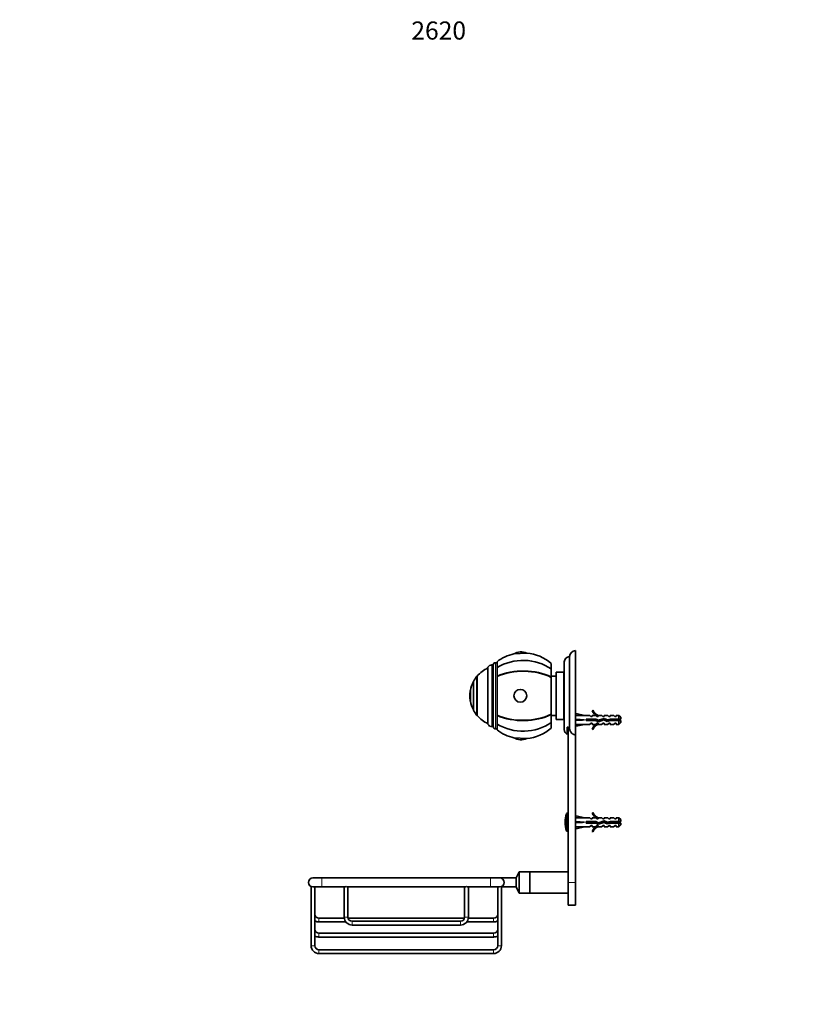
# Model space of a CAD drawing. Units: millimetres. Extents: x 0 to 1167, y 0 to 1297.
# Drawn here: x 0 to 523, y 643 to 1297 of the extents above; entities that cross this region are included whole.
import ezdxf
from ezdxf import colors
from ezdxf.entities.mleader import LeaderData, LeaderLine
from ezdxf.math import Vec2, Vec3

# ---------------------------------------------------------------- set-up
doc = ezdxf.new("R2010")
doc.units = ezdxf.units.MM
doc.layers.add('DV2_Défaut', color=7, linetype='Continuous')
doc.layers.add('Défaut', color=7, linetype='Continuous')

# ---------------------------------------------------------------- blocks, each defined once
blk = doc.blocks.new('_DOT')
at = {"color": 0}
blk.add_line((0, 0), (-1, 0), dxfattribs=at)
at = {"color": 0, "const_width": 0.333}
blk.add_lwpolyline([(-0.1665, 0, 1), (0.1665, 0, 1)], format="xyb", close=True, dxfattribs=at)
blk = doc.blocks.new('SE1')
at = {"layer": 'DV2_Défaut', "color": 7, "linetype": 'Continuous', "lineweight": 35}
for p, q in [((369.36, 821.52), (369.36, 877.44)), ((317.16, 866.21), (317.16, 870.1)), ((328.42, 875.3), (336.88, 875.84)), ((361.86, 824.94), (361.86, 869.94)), ((365.36, 826.28), (365.36, 873.44)), ((311.16, 828.54), (311.16, 866.35)), ((314.66, 867.94), (313.81, 867.94)), ((314.66, 826.94), (314.66, 867.94)), ((317.16, 869.44), (316.16, 869.44)), ((317.16, 866.21), (317.16, 860.58)), ((353.16, 868.94), (353.16, 865.27)), ((353.16, 865.27), (353.16, 859.93)), ((301.48, 837.94), (301.48, 856.94)), ((301.52, 837.94), (301.52, 856.94)), ((303.83, 834.44), (303.83, 860.44)), ((303.88, 860.44), (303.83, 860.44)), ((303.88, 834.44), (303.88, 860.44)), ((317.16, 860.58), (317.16, 860.44)), ((317.16, 860.58), (317.16, 860.37)), ((317.16, 860.44), (317.16, 834.45)), ((356.56, 860.44), (353.16, 860.44)), ((353.16, 859.93), (353.16, 859.78)), ((353.16, 859.7), (353.16, 859.93)), ((353.16, 859.78), (353.16, 835.11)), ((356.56, 831.69), (356.56, 863.19)), ((361.56, 863.19), (356.56, 863.19)), ((361.56, 831.69), (361.56, 863.19)), ((361.86, 860.94), (361.56, 860.94)), ((361.56, 860.93), (361.86, 860.93)), ((361.86, 860.87), (361.56, 860.87)), ((361.56, 860.84), (361.86, 860.84)), ((361.86, 860.74), (361.56, 860.74)), ((361.56, 860.68), (361.86, 860.68)), ((361.86, 860.52), (361.56, 860.52)), ((361.56, 860.45), (361.86, 860.45)), ((361.86, 860.23), (361.56, 860.23)), ((361.56, 860.14), (361.86, 860.14)), ((361.86, 859.88), (361.56, 859.88)), ((361.56, 859.76), (361.86, 859.76)), ((361.86, 859.45), (361.56, 859.45)), ((361.56, 859.31), (361.86, 859.31)), ((361.86, 858.95), (361.56, 858.95)), ((361.56, 858.8), (361.86, 858.8)), ((361.86, 858.39), (361.56, 858.39)), ((361.56, 858.22), (361.86, 858.22)), ((361.86, 857.77), (361.56, 857.77)), ((361.56, 857.58), (361.86, 857.58)), ((361.86, 857.09), (361.56, 857.09)), ((361.56, 856.89), (361.86, 856.89)), ((299.42, 843.94), (299.42, 850.94)), ((299.46, 850.94), (299.42, 850.94)), ((299.46, 843.94), (299.46, 850.94)), ((361.86, 856.36), (361.56, 856.36)), ((361.56, 856.14), (361.86, 856.14)), ((361.86, 855.58), (361.56, 855.58)), ((361.56, 855.34), (361.86, 855.34)), ((361.86, 854.75), (361.56, 854.75)), ((361.56, 854.5), (361.86, 854.5)), ((361.86, 853.88), (361.56, 853.88)), ((361.56, 853.62), (361.86, 853.62)), ((361.56, 853.03), (361.86, 853.03)), ((361.86, 852.98), (361.56, 852.98)), ((361.56, 852.71), (361.86, 852.71)), ((361.56, 852.15), (361.86, 852.15)), ((361.86, 852.04), (361.56, 852.04)), ((361.56, 851.77), (361.86, 851.77)), ((361.56, 851.24), (361.86, 851.24)), ((361.86, 851.08), (361.56, 851.08)), ((361.56, 850.8), (361.86, 850.8)), ((361.56, 850.31), (361.86, 850.31)), ((299.42, 843.94), (299.46, 843.94)), ((361.86, 850.1), (361.56, 850.1)), ((361.56, 849.81), (361.86, 849.81)), ((361.56, 849.36), (361.86, 849.36)), ((361.86, 849.1), (361.56, 849.1)), ((361.56, 848.81), (361.86, 848.81)), ((361.56, 848.41), (361.86, 848.41)), ((361.86, 848.09), (361.56, 848.09)), ((361.56, 847.8), (361.86, 847.8)), ((361.56, 847.44), (361.86, 847.44)), ((361.86, 847.08), (361.56, 847.08)), ((361.56, 846.79), (361.86, 846.79)), ((361.56, 846.48), (361.86, 846.48)), ((361.86, 846.08), (361.56, 846.08)), ((361.56, 845.79), (361.86, 845.79)), ((361.56, 845.53), (361.86, 845.53)), ((361.86, 845.08), (361.56, 845.08)), ((361.56, 844.79), (361.86, 844.79)), ((361.56, 844.58), (361.86, 844.58)), ((361.86, 844.09), (361.56, 844.09)), ((361.56, 843.81), (361.86, 843.81)), ((361.56, 843.65), (361.86, 843.65)), ((361.86, 843.12), (361.56, 843.12)), ((361.56, 842.85), (361.86, 842.85)), ((361.56, 842.74), (361.86, 842.74)), ((361.86, 842.18), (361.56, 842.18)), ((361.56, 841.91), (361.86, 841.91)), ((361.56, 841.86), (361.86, 841.86)), ((361.86, 841.26), (361.56, 841.26)), ((361.56, 841.01), (361.86, 841.01)), ((361.86, 840.39), (361.56, 840.39)), ((361.56, 840.14), (361.86, 840.14)), ((361.86, 839.54), (361.56, 839.54)), ((361.56, 839.31), (361.86, 839.31)), ((361.86, 838.75), (361.56, 838.75)), ((361.56, 838.53), (361.86, 838.53)), ((361.86, 838), (361.56, 838)), ((361.56, 837.8), (361.86, 837.8)), ((361.86, 837.31), (361.56, 837.31)), ((380.9, 837.87), (380.3, 837.52)), ((303.83, 834.44), (303.88, 834.44)), ((317.16, 834.31), (317.16, 834.52)), ((317.16, 834.45), (317.16, 834.31)), ((317.16, 834.31), (317.16, 828.68)), ((353.16, 835.19), (353.16, 834.96)), ((353.16, 835.11), (353.16, 834.96)), ((353.16, 834.96), (353.16, 829.62)), ((353.16, 834.44), (356.56, 834.44)), ((356.56, 831.69), (361.56, 831.69)), ((361.56, 837.12), (361.86, 837.12)), ((361.86, 836.67), (361.56, 836.67)), ((361.56, 836.5), (361.86, 836.5)), ((361.86, 836.09), (361.56, 836.09)), ((361.56, 835.94), (361.86, 835.94)), ((361.86, 835.58), (361.56, 835.58)), ((361.56, 835.44), (361.86, 835.44)), ((361.86, 835.13), (361.56, 835.13)), ((361.56, 835.01), (361.86, 835.01)), ((361.86, 834.75), (361.56, 834.75)), ((361.56, 834.65), (361.86, 834.65)), ((361.86, 834.44), (361.56, 834.44)), ((361.56, 834.37), (361.86, 834.37)), ((361.86, 834.21), (361.56, 834.21)), ((361.56, 834.15), (361.86, 834.15)), ((361.86, 834.05), (361.56, 834.05)), ((361.56, 834.01), (361.86, 834.01)), ((361.86, 833.96), (361.56, 833.96)), ((361.56, 833.95), (361.86, 833.95)), ((369.43, 834.44), (369.36, 834.44)), ((369.43, 834.42), (369.72, 835.73)), ((369.43, 831.8), (369.72, 831.44)), ((369.43, 831.09), (369.72, 831.44)), ((369.72, 835.73), (375.34, 834.44)), ((369.72, 831.44), (375.34, 831.44)), ((378.77, 834.44), (375.34, 834.44)), ((376.35, 831.94), (376.35, 830.94)), ((382.8, 831.94), (376.35, 831.94)), ((376.35, 830.94), (382.59, 830.94)), ((379.5, 833.69), (378.77, 834.44)), ((379.5, 833.69), (380.36, 833.69)), ((380.36, 833.69), (380.36, 834.44)), ((382.77, 834.44), (380.36, 834.44)), ((382.59, 830.94), (384.58, 830.06)), ((383.5, 833.69), (382.77, 834.44)), ((384.62, 831.14), (382.8, 831.94)), ((383.5, 833.69), (384.36, 833.69)), ((384.58, 834.35), (384.36, 834.44)), ((386.79, 834.44), (384.36, 834.44)), ((384.36, 834.35), (384.36, 833.69)), ((384.58, 834.35), (384.36, 834.35)), ((384.58, 830.06), (388.21, 831.37)), ((388.25, 832.44), (384.62, 831.14)), ((387.36, 833.69), (386.79, 834.44)), ((387.36, 833.69), (388.36, 833.69)), ((388.21, 831.37), (390.42, 830.38)), ((390.5, 831.44), (388.25, 832.44)), ((388.36, 833.69), (388.36, 834.44)), ((390.79, 834.44), (388.36, 834.44)), ((390.42, 830.38), (392.39, 830.94)), ((392.25, 831.94), (390.5, 831.44)), ((391.36, 833.69), (390.79, 834.44)), ((391.36, 833.69), (392.36, 833.69)), ((398.16, 831.94), (392.25, 831.94)), ((392.36, 833.69), (392.36, 834.44)), ((394.79, 834.44), (392.36, 834.44)), ((392.39, 830.94), (398.16, 830.94)), ((395.36, 833.69), (394.79, 834.44)), ((395.36, 833.69), (396.36, 833.69)), ((396.36, 833.69), (396.36, 834.44)), ((398.16, 834.44), (396.36, 834.44)), ((398.16, 834.44), (398.16, 831.94)), ((399.36, 833.24), (398.16, 834.44)), ((399.36, 831.94), (398.16, 831.94)), ((398.16, 830.94), (398.16, 828.44)), ((398.16, 830.94), (399.36, 830.94)), ((399.36, 831.94), (399.36, 833.24)), ((399.36, 830.94), (399.36, 829.64)), ((313.81, 826.94), (314.66, 826.94)), ((316.16, 825.44), (317.16, 825.44)), ((317.16, 828.68), (317.16, 824.79)), ((353.16, 829.62), (353.16, 825.94)), ((363.86, 826.69), (363.86, 821.78)), ((364.36, 723.44), (364.36, 826.51)), ((369.36, 828.44), (369.43, 828.44)), ((369.43, 828.47), (369.72, 827.16)), ((369.72, 827.16), (375.34, 828.44)), ((375.34, 828.44), (378.77, 828.44)), ((379.5, 829.19), (378.77, 828.44)), ((380.36, 829.19), (379.5, 829.19)), ((380.3, 825.37), (380.9, 825.02)), ((380.36, 829.19), (380.36, 828.44)), ((380.36, 828.44), (382.77, 828.44)), ((383.5, 829.19), (382.77, 828.44)), ((384.36, 829.19), (383.5, 829.19)), ((384.36, 829.19), (384.36, 828.54)), ((384.36, 828.54), (384.58, 828.54)), ((384.36, 828.44), (384.58, 828.54)), ((384.36, 828.44), (386.79, 828.44)), ((387.36, 829.19), (386.79, 828.44)), ((388.36, 829.19), (387.36, 829.19)), ((388.36, 829.19), (388.36, 828.44)), ((388.36, 828.44), (390.79, 828.44)), ((391.36, 829.19), (390.79, 828.44)), ((392.36, 829.19), (391.36, 829.19)), ((392.36, 829.19), (392.36, 828.44)), ((392.36, 828.44), (394.79, 828.44)), ((395.36, 829.19), (394.79, 828.44)), ((396.36, 829.19), (395.36, 829.19)), ((396.36, 829.19), (396.36, 828.44)), ((396.36, 828.44), (398.16, 828.44)), ((398.16, 828.44), (399.36, 829.64)), ((336.88, 819.05), (328.42, 819.59)), ((369.36, 723.44), (369.36, 821.52)), ((364.36, 769.44), (363.72, 769.44)), ((369.43, 766.44), (369.36, 766.44)), ((369.43, 766.42), (369.72, 767.73)), ((369.72, 767.73), (375.34, 766.44)), ((378.77, 766.44), (375.34, 766.44)), ((379.5, 765.69), (378.77, 766.44)), ((379.5, 765.69), (380.36, 765.69)), ((380.9, 769.87), (380.3, 769.52)), ((380.36, 765.69), (380.36, 766.44)), ((382.77, 766.44), (380.36, 766.44)), ((383.5, 765.69), (382.77, 766.44)), ((383.5, 765.69), (384.36, 765.69)), ((384.58, 766.35), (384.36, 766.44)), ((386.79, 766.44), (384.36, 766.44)), ((384.36, 766.35), (384.36, 765.69)), ((384.58, 766.35), (384.36, 766.35)), ((387.36, 765.69), (386.79, 766.44)), ((387.36, 765.69), (388.36, 765.69)), ((388.36, 765.69), (388.36, 766.44)), ((390.79, 766.44), (388.36, 766.44)), ((391.36, 765.69), (390.79, 766.44)), ((391.36, 765.69), (392.36, 765.69)), ((392.36, 765.69), (392.36, 766.44)), ((394.79, 766.44), (392.36, 766.44)), ((395.36, 765.69), (394.79, 766.44)), ((395.36, 765.69), (396.36, 765.69)), ((396.36, 765.69), (396.36, 766.44)), ((398.16, 766.44), (396.36, 766.44)), ((398.16, 763.94), (398.16, 766.44)), ((399.36, 765.24), (398.16, 766.44)), ((399.36, 763.94), (399.36, 765.24)), ((369.36, 760.44), (369.43, 760.44)), ((369.43, 763.8), (369.72, 763.44)), ((369.43, 763.09), (369.72, 763.44)), ((369.43, 760.47), (369.72, 759.16)), ((369.72, 763.44), (375.34, 763.44)), ((369.72, 759.16), (375.34, 760.44)), ((375.34, 760.44), (378.77, 760.44)), ((376.35, 763.94), (376.35, 762.94)), ((382.8, 763.94), (376.35, 763.94)), ((376.35, 762.94), (382.59, 762.94)), ((379.5, 761.19), (378.77, 760.44)), ((380.36, 761.19), (379.5, 761.19)), ((380.36, 761.19), (380.36, 760.44)), ((380.36, 760.44), (382.77, 760.44)), ((382.59, 762.94), (384.58, 762.06)), ((383.5, 761.19), (382.77, 760.44)), ((384.62, 763.14), (382.8, 763.94)), ((384.36, 761.19), (383.5, 761.19)), ((384.36, 761.19), (384.36, 760.54)), ((384.36, 760.54), (384.58, 760.54)), ((384.36, 760.44), (384.58, 760.54)), ((384.36, 760.44), (386.79, 760.44)), ((384.58, 762.06), (388.21, 763.37)), ((388.25, 764.44), (384.62, 763.14)), ((387.36, 761.19), (386.79, 760.44)), ((388.36, 761.19), (387.36, 761.19)), ((388.21, 763.37), (390.42, 762.38)), ((390.5, 763.44), (388.25, 764.44)), ((388.36, 761.19), (388.36, 760.44)), ((388.36, 760.44), (390.79, 760.44)), ((390.42, 762.38), (392.39, 762.94)), ((392.25, 763.94), (390.5, 763.44)), ((391.36, 761.19), (390.79, 760.44)), ((392.36, 761.19), (391.36, 761.19)), ((398.16, 763.94), (392.25, 763.94)), ((392.36, 761.19), (392.36, 760.44)), ((392.36, 760.44), (394.79, 760.44)), ((392.39, 762.94), (398.16, 762.94)), ((395.36, 761.19), (394.79, 760.44)), ((396.36, 761.19), (395.36, 761.19)), ((396.36, 761.19), (396.36, 760.44)), ((396.36, 760.44), (398.16, 760.44)), ((399.36, 763.94), (398.16, 763.94)), ((398.16, 760.44), (398.16, 762.94)), ((398.16, 762.94), (399.36, 762.94)), ((398.16, 760.44), (399.36, 761.64)), ((399.36, 762.94), (399.36, 761.64)), ((363.72, 757.44), (364.36, 757.44)), ((380.3, 757.37), (380.9, 757.02)), ((200.86, 726.44), (194.86, 726.44)), ((312.86, 726.44), (200.86, 726.44)), ((318.86, 726.44), (312.86, 726.44)), ((329.86, 726.44), (318.86, 726.44)), ((331.86, 730.44), (329.86, 726.44)), ((329.86, 726.44), (329.86, 720.44)), ((331.86, 730.44), (331.86, 716.44)), ((338.86, 730.44), (331.86, 730.44)), ((338.86, 716.44), (338.86, 730.44)), ((364.36, 730.44), (338.86, 730.44)), ((338.86, 730.44), (338.86, 716.44)), ((193.61, 720.72), (193.61, 681.44)), ((194.86, 720.44), (200.86, 720.44)), ((196.11, 681.44), (196.11, 720.44)), ((200.86, 720.44), (215.61, 720.44)), ((215.61, 720.44), (215.61, 700.44)), ((218.11, 720.44), (295.61, 720.44)), ((218.11, 700.44), (218.11, 720.44)), ((295.61, 720.44), (295.61, 700.44)), ((298.11, 720.44), (312.86, 720.44)), ((298.11, 700.44), (298.11, 720.44)), ((312.86, 720.44), (318.86, 720.44)), ((317.61, 720.44), (317.61, 681.44)), ((320.11, 681.44), (320.11, 720.72)), ((320.11, 720.44), (329.86, 720.44)), ((329.86, 720.44), (331.86, 716.44)), ((364.36, 723.44), (364.36, 708.44)), ((369.36, 723.44), (369.36, 708.44)), ((331.86, 716.44), (338.86, 716.44)), ((338.86, 716.44), (364.36, 716.44)), ((364.36, 708.44), (369.36, 708.44)), ((215.66, 699.69), (198.86, 699.69)), ((198.86, 697.19), (216.73, 697.19)), ((295.5, 699.69), (218.21, 699.69)), ((292.86, 697.69), (220.86, 697.69)), ((220.86, 695.19), (292.86, 695.19)), ((296.98, 697.19), (314.86, 697.19)), ((314.86, 699.69), (298.05, 699.69)), ((314.86, 689.69), (198.86, 689.69)), ((198.86, 687.19), (314.86, 687.19)), ((314.86, 678.69), (198.86, 678.69)), ((198.86, 676.19), (314.86, 676.19))]:
    blk.add_line(p, q, dxfattribs=at)
at = {"layer": 'DV2_Défaut', "color": 7, "linetype": 'Continuous', "lineweight": 18}
for p, q in [((313.81, 826.94), (313.81, 867.94)), ((316.16, 825.44), (316.16, 869.44)), ((395.86, 831.94), (395.86, 830.94)), ((363.24, 757.79), (363.24, 769.1)), ((363.72, 757.44), (363.72, 769.44)), ((391.57, 762.71), (391.57, 763.75)), ((200.86, 720.44), (200.86, 726.44)), ((312.86, 726.44), (312.86, 720.44)), ((369.36, 723.44), (364.36, 723.44)), ((215.61, 700.44), (218.11, 700.44)), ((298.11, 700.44), (295.61, 700.44)), ((198.86, 697.19), (198.86, 699.69)), ((220.86, 695.19), (220.86, 697.69)), ((292.86, 695.19), (292.86, 697.69)), ((314.86, 697.19), (314.86, 699.69)), ((198.86, 687.19), (198.86, 689.69)), ((314.86, 687.19), (314.86, 689.69)), ((196.11, 681.44), (193.61, 681.44)), ((317.61, 681.44), (320.11, 681.44)), ((198.86, 678.69), (198.86, 676.19)), ((314.86, 678.69), (314.86, 676.19))]:
    blk.add_line(p, q, dxfattribs=at)
at = {"layer": 'DV2_Défaut', "color": 7, "linetype": 'Continuous', "lineweight": 35}
for centre, radius, start, end in [((333.16, 867.62), 9.03, 65.6642, 122.12218), ((369.36, 873.44), 4, 90, 180), ((334.45, 847.44), 28.5, 102.21575, 127.3532), ((334.45, 847.44), 28.5, 48.97175, 85.11238), ((365.36, 869.94), 3.5, 90, 180), ((319.42, 847.44), 20.26, 114.06119, 140.08539), ((313.81, 864.94), 3, 90, 152.04711), ((316.16, 867.94), 1.5, 90, 180), ((319.42, 847.44), 20.26, 152.30886, 170.05221), ((319.42, 847.44), 20.3, 140.17879, 152.09673), ((319.42, 847.44), 20.3, 170.07181, 180), ((319.42, 847.44), 20.3, 180, 189.92819), ((319.42, 847.44), 20.26, 189.94779, 207.69114), ((319.42, 847.44), 20.3, 207.90327, 219.82121), ((386.93, 840.49), 7.27, 204.15474, 249.28766), ((386.93, 840.49), 6.57, 203.54092, 246.9737), ((319.42, 847.44), 20.26, 219.91461, 245.93881), ((395.86, 829.75), 3.45, 29.48713, 40.5693), ((395.86, 833.14), 3.45, 319.74101, 330.51287), ((313.81, 829.94), 3, 207.95289, 270), ((316.16, 826.94), 1.5, 180, 270), ((334.45, 847.44), 28.5, 232.6468, 257.78425), ((334.45, 847.44), 28.5, 274.88762, 311.02825), ((365.36, 824.94), 3.5, 180, 244.62307), ((386.93, 822.4), 7.27, 110.71234, 155.84526), ((386.93, 822.4), 6.57, 113.0263, 156.45908), ((333.16, 827.27), 9.03, 237.87782, 294.3358), ((380.86, 763.44), 18.5, 162.20841, 197.79159), ((363.72, 768.94), 0.5, 90, 162.20841), ((386.93, 772.49), 7.27, 204.15474, 249.28766), ((386.93, 772.49), 6.57, 203.54092, 246.9737), ((386.93, 754.4), 7.27, 110.71234, 155.84526), ((386.93, 754.4), 6.57, 113.0263, 156.45908), ((391.57, 745.32), 19.73, 66.76426, 70.77564), ((391.57, 781.57), 19.73, 289.22436, 293.23574), ((363.72, 757.94), 0.5, 197.79159, 270), ((194.86, 723.44), 3, 90, 270), ((318.86, 723.44), 3, 0, 90), ((216.86, 717.71), 3, 65.39708, 114.60292), ((296.86, 717.73), 2.99, 65.30953, 114.69047), ((318.86, 723.44), 3, 270, 0), ((198.86, 702.44), 2.75, 180, 270), ((220.86, 700.44), 5.25, 180, 270), ((220.86, 700.44), 2.75, 180, 270), ((292.86, 700.44), 2.75, 270, 0), ((292.86, 700.44), 5.25, 270, 0), ((314.86, 702.44), 2.75, 270, 0), ((198.86, 702.44), 5.25, 238.41186, 270), ((314.86, 702.44), 5.25, 270, 301.58814), ((198.86, 692.44), 2.75, 180, 270), ((198.86, 692.44), 5.25, 238.41186, 270), ((314.86, 692.44), 2.75, 270, 0), ((314.86, 692.44), 5.25, 270, 301.58814), ((198.86, 681.44), 5.25, 180, 270), ((198.86, 681.44), 2.75, 180, 270), ((314.86, 681.44), 2.75, 270, 0), ((314.86, 681.44), 5.25, 270, 0)]:
    blk.add_arc(centre, radius, start, end, dxfattribs=at)
for centre, major_axis, ratio, start_param, end_param in [((334.45, 847.44), (28.7, 0), 0.819152, 0.860766, 2.217424), ((334.45, 847.44), (28.7, 0), 0.573576, 0.860766, 2.217424), ((334.45, 847.44), (-28.5, 0), 0.573576, 3.996311, 5.364325), ((334.45, 847.44), (-28.4, 0), 0.573576, 3.993243, 5.367016), ((334.45, 847.44), (-28.4, 0), 0.573576, 0.91617, 2.289942), ((334.45, 847.44), (-28.5, 0), 0.573576, 0.91886, 2.286874), ((334.45, 847.44), (28.7, 0), 0.573576, 4.065761, 5.422419), ((388.47, 831.44), (-51.94, 0.76), 0.055876, -1.314474, -1.194522), ((388.47, 831.44), (-51.94, 2.9), 0.014553, 1.196154, 1.316105), ((368.74, 831.44), (0, -3), 0.228555, 1.450845, 1.690748), ((388.47, 831.44), (-51.94, -2.9), 0.014553, -1.316105, -1.196154), ((334.45, 847.44), (28.7, 0), 0.819152, 4.065761, 5.422419), ((388.47, 831.44), (-51.94, -0.76), 0.055876, 1.194522, 1.314474), ((388.47, 763.44), (-51.94, 0.76), 0.055876, -1.314474, -1.194522), ((388.47, 763.44), (-51.94, 2.9), 0.014553, 1.196154, 1.316105), ((368.74, 763.44), (0, -3), 0.228555, 1.450845, 1.690748), ((388.47, 763.44), (-51.94, -2.9), 0.014553, -1.316105, -1.196154), ((388.47, 763.44), (-51.94, -0.76), 0.055876, 1.194522, 1.314474)]:
    blk.add_ellipse(centre, major_axis=major_axis, ratio=ratio, start_param=start_param, end_param=end_param, dxfattribs=at)
blk.add_ellipse((332.65, 847.44), major_axis=(0, -4.24), ratio=0.997956, dxfattribs=at)
for points, knots in [([(376.67, 830.94), (376.64, 831.11), (376.61, 831.3), (376.56, 831.64), (376.53, 831.8), (376.51, 831.95)], [0, 0, 0, 0, 0.546804, 0.546804, 1, 1, 1, 1]), ([(376.91, 830.94), (376.88, 831.09), (376.85, 831.24), (376.79, 831.58), (376.76, 831.77), (376.73, 831.95)], [0, 0, 0, 0, 0.448959, 0.448959, 1, 1, 1, 1]), ([(377.66, 831.95), (377.69, 831.82), (377.72, 831.69), (377.8, 831.35), (377.84, 831.14), (377.89, 830.94)], [0, 0, 0, 0, 0.388247, 0.388247, 1, 1, 1, 1]), ([(379.41, 830.94), (379.4, 830.99), (379.39, 831.03), (379.33, 831.37), (379.28, 831.66), (379.23, 831.95)], [0, 0, 0, 0, 0.138939, 0.138939, 1, 1, 1, 1]), ([(381.62, 830.94), (381.57, 831.18), (381.51, 831.42), (381.44, 831.76), (381.41, 831.86), (381.39, 831.95)], [0, 0, 0, 0, 0.713263, 0.713263, 1, 1, 1, 1]), ([(382.66, 831.95), (382.7, 831.75), (382.75, 831.55), (382.84, 831.16), (382.88, 830.97), (382.93, 830.79)], [0, 0, 0, 0, 0.511865, 0.511865, 1, 1, 1, 1]), ([(384.34, 830.15), (384.34, 830.15), (384.33, 830.16), (384.24, 830.46), (384.14, 830.86), (384.04, 831.32), (384.03, 831.36), (384.02, 831.4)], [0, 0, 0, 0, 0.021762, 0.021762, 0.913633, 0.913633, 1, 1, 1, 1]), ([(384.58, 830.05), (384.55, 830.18), (384.52, 830.33), (384.45, 830.72), (384.4, 830.98), (384.35, 831.25)], [0, 0, 0, 0, 0.390812, 0.390812, 1, 1, 1, 1]), ([(385.29, 831.38), (385.35, 831.12), (385.41, 830.86), (385.49, 830.55), (385.51, 830.47), (385.53, 830.4)], [0, 0, 0, 0, 0.744691, 0.744691, 1, 1, 1, 1]), ([(386.66, 830.8), (386.65, 830.83), (386.64, 830.87), (386.57, 831.19), (386.5, 831.5), (386.43, 831.79)], [0, 0, 0, 0, 0.110227, 0.110227, 1, 1, 1, 1]), ([(386.91, 830.89), (386.86, 831.17), (386.81, 831.46), (386.75, 831.8), (386.74, 831.85), (386.73, 831.9)], [0, 0, 0, 0, 0.835996, 0.835996, 1, 1, 1, 1]), ([(389.12, 830.96), (389.06, 831.22), (388.99, 831.5), (388.9, 831.92), (388.86, 832.06), (388.83, 832.19)], [0, 0, 0, 0, 0.64919, 0.64919, 1, 1, 1, 1]), ([(389.43, 830.82), (389.39, 831.01), (389.36, 831.22), (389.28, 831.63), (389.25, 831.83), (389.21, 832.03)], [0, 0, 0, 0, 0.503648, 0.503648, 1, 1, 1, 1]), ([(390.25, 831.56), (390.34, 831.17), (390.42, 830.77), (390.52, 830.43), (390.52, 830.42), (390.53, 830.4)], [0, 0, 0, 0, 0.949498, 0.949498, 1, 1, 1, 1]), ([(391.67, 830.74), (391.62, 830.94), (391.57, 831.17), (391.49, 831.5), (391.47, 831.61), (391.44, 831.72)], [0, 0, 0, 0, 0.6710166, 0.6710166, 1, 1, 1, 1]), ([(391.93, 830.8), (391.91, 830.9), (391.89, 831.01), (391.83, 831.34), (391.79, 831.58), (391.75, 831.81)], [0, 0, 0, 0, 0.313931, 0.313931, 1, 1, 1, 1]), ([(392.66, 831.95), (392.73, 831.62), (392.81, 831.27), (392.89, 830.94), (392.89, 830.94), (392.89, 830.94)], [0, 0, 0, 0, 0.9927244, 0.9927244, 1, 1, 1, 1]), ([(394.12, 830.94), (394.12, 830.96), (394.11, 830.99), (394.04, 831.31), (393.96, 831.64), (393.89, 831.95)], [0, 0, 0, 0, 0.072002, 0.072002, 1, 1, 1, 1]), ([(395.16, 831.94), (395.19, 831.8), (395.23, 831.64), (395.31, 831.3), (395.35, 831.12), (395.39, 830.94)], [0, 0, 0, 0, 0.454855, 0.454855, 1, 1, 1, 1]), ([(363.86, 826.69), (364.08, 826.56), (364.33, 826.46), (364.83, 826.32), (365.09, 826.28), (365.36, 826.28)], [0, 0, 0, 0, 0.5, 0.5, 1, 1, 1, 1]), ([(365.36, 826.28), (365.36, 825.99), (365.38, 825.71), (365.46, 825.14), (365.52, 824.86), (365.7, 824.31), (365.8, 824.04), (366.06, 823.53), (366.22, 823.28), (366.57, 822.82), (366.77, 822.61), (367.09, 822.33), (367.21, 822.25), (367.44, 822.08), (367.57, 822.01), (367.95, 821.8), (368.22, 821.7), (368.64, 821.59), (368.78, 821.57), (369.07, 821.53), (369.21, 821.52), (369.36, 821.52)], [0, 0, 0, 0, 0.125, 0.125, 0.25, 0.25, 0.375, 0.375, 0.5, 0.5, 0.625, 0.625, 0.6875, 0.6875, 0.75, 0.75, 0.875, 0.875, 0.9375, 0.9375, 1, 1, 1, 1]), ([(392.46, 763.9), (392.47, 763.86), (392.48, 763.81), (392.53, 763.49), (392.57, 763.2), (392.61, 762.94)], [0, 0, 0, 0, 0.146641, 0.146641, 1, 1, 1, 1]), ([(392.97, 762.94), (392.96, 762.99), (392.95, 763.04), (392.95, 763.09), (392.92, 763.26), (392.89, 763.44), (392.87, 763.61), (392.85, 763.73), (392.83, 763.84), (392.81, 763.95)], [0, 0, 0, 0, 0.149804, 0.149804, 0.149804, 0.662001, 0.662001, 0.662001, 1, 1, 1, 1]), ([(393.9, 763.95), (393.92, 763.82), (393.94, 763.69), (393.99, 763.35), (394.03, 763.14), (394.06, 762.94)], [0, 0, 0, 0, 0.3814861, 0.3814861, 1, 1, 1, 1]), ([(394.55, 762.94), (394.53, 763.08), (394.5, 763.23), (394.47, 763.37), (394.45, 763.53), (394.42, 763.69), (394.39, 763.84), (394.38, 763.88), (394.38, 763.91), (394.37, 763.95)], [0, 0, 0, 0, 0.433242, 0.433242, 0.433242, 0.885973, 0.885973, 0.885973, 1, 1, 1, 1])]:
    blk.add_open_spline(points, degree=3, knots=knots, dxfattribs=at)
for points in [[(379.12, 830.94), (379.05, 831.27), (378.97, 831.62), (378.89, 831.95)], [(380.16, 831.94), (380.23, 831.62), (380.31, 831.26), (380.39, 830.94)], [(381.91, 830.94), (381.85, 831.27), (381.79, 831.62), (381.73, 831.95)], [(387.59, 832.21), (387.67, 831.91), (387.75, 831.56), (387.82, 831.22)], [(394.41, 830.93), (394.35, 831.27), (394.29, 831.62), (394.22, 831.96)]]:
    blk.add_open_spline(points, degree=3, dxfattribs=at)
for points, weights, knots in [([(376.35, 763.61), (376.36, 763.53), (376.37, 763.44), (376.41, 763.18), (376.45, 762.94)], [0.975083242412, 0.986099346535, 1, 0.958355718998, 0.942600616828], [0, 0, 0, 0.25026, 0.25026, 1, 1, 1]), ([(377.62, 762.94), (377.58, 763.18), (377.54, 763.44), (377.51, 763.7), (377.47, 763.95)], [0.942600616828, 0.958355718998, 1, 0.958355718998, 0.942600616828], [0, 0, 0, 0.5, 0.5, 1, 1, 1]), ([(377.65, 763.95), (377.68, 763.7), (377.71, 763.44), (377.73, 763.19), (377.77, 762.94)], [0.949760965277, 0.966507789773, 1, 0.966507789773, 0.949760965277], [0, 0, 0, 0.5, 0.5, 1, 1, 1]), ([(377.8, 763.95), (377.84, 763.7), (377.87, 763.44), (377.91, 763.18), (377.95, 762.94)], [0.942600616828, 0.958355718998, 1, 0.958355718998, 0.942600616828], [0, 0, 0, 0.5, 0.5, 1, 1, 1]), ([(379.12, 762.94), (379.08, 763.18), (379.04, 763.44), (379.01, 763.7), (378.97, 763.95)], [0.942600616828, 0.958355718998, 1, 0.958355718998, 0.942600616828], [0, 0, 0, 0.5, 0.5, 1, 1, 1]), ([(379.15, 763.95), (379.18, 763.7), (379.21, 763.44), (379.23, 763.19), (379.27, 762.94)], [0.949760965277, 0.966507789773, 1, 0.966507789773, 0.949760965277], [0, 0, 0, 0.5, 0.5, 1, 1, 1]), ([(379.3, 763.95), (379.34, 763.7), (379.37, 763.44), (379.41, 763.18), (379.45, 762.94)], [0.942600616828, 0.958355718998, 1, 0.958355718998, 0.942600616828], [0, 0, 0, 0.5, 0.5, 1, 1, 1]), ([(380.62, 762.94), (380.58, 763.18), (380.54, 763.44), (380.51, 763.7), (380.47, 763.95)], [0.942600616828, 0.958355718998, 1, 0.958355718998, 0.942600616828], [0, 0, 0, 0.5, 0.5, 1, 1, 1]), ([(380.65, 763.95), (380.68, 763.7), (380.71, 763.44), (380.73, 763.19), (380.77, 762.94)], [0.949760965277, 0.966507789773, 1, 0.966507789773, 0.949760965277], [0, 0, 0, 0.5, 0.5, 1, 1, 1]), ([(380.8, 763.95), (380.84, 763.7), (380.87, 763.44), (380.91, 763.18), (380.95, 762.94)], [0.942600616828, 0.958355718998, 1, 0.958355718998, 0.942600616828], [0, 0, 0, 0.5, 0.5, 1, 1, 1]), ([(382.12, 762.94), (382.08, 763.18), (382.04, 763.44), (382.01, 763.7), (381.97, 763.95)], [0.942600616828, 0.958355718998, 1, 0.958355718998, 0.942600616828], [0, 0, 0, 0.5, 0.5, 1, 1, 1]), ([(382.15, 763.95), (382.18, 763.7), (382.21, 763.44), (382.23, 763.19), (382.27, 762.94)], [0.949760965277, 0.966507789773, 1, 0.966507789773, 0.949760965277], [0, 0, 0, 0.5, 0.5, 1, 1, 1]), ([(382.3, 763.95), (382.34, 763.7), (382.37, 763.44), (382.41, 763.18), (382.45, 762.94)], [0.942600616828, 0.958355718998, 1, 0.958355718998, 0.942600616828], [0, 0, 0, 0.5, 0.5, 1, 1, 1]), ([(383.71, 762.43), (383.62, 762.87), (383.54, 763.44), (383.53, 763.54), (383.52, 763.63)], [0.939197906837, 0.912657600136, 1, 0.984675430018, 0.972856635784], [0, 0, 0, 0.850735, 0.850735, 1, 1, 1]), ([(383.7, 763.55), (383.7, 763.5), (383.71, 763.44), (383.77, 762.86), (383.84, 762.36)], [0.987038896832, 0.993171398903, 1, 0.927113029613, 0.933532294919], [0, 0, 0, 0.0856621, 0.0856621, 1, 1, 1]), ([(383.87, 763.47), (383.87, 763.46), (383.87, 763.44), (383.97, 762.75), (384.07, 762.28)], [0.996033492216, 0.997986484824, 1, 0.896224546067, 0.953216060548], [0, 0, 0, 0.019033, 0.019033, 1, 1, 1]), ([(386.64, 762.8), (386.59, 763.11), (386.54, 763.44), (386.52, 763.63), (386.49, 763.82)], [0.935751325875, 0.946557184943, 1, 0.969373174065, 0.952749039586], [0, 0, 0, 0.635697, 0.635697, 1, 1, 1]), ([(386.66, 763.88), (386.68, 763.66), (386.71, 763.44), (386.74, 763.14), (386.78, 762.84)], [0.954999080669, 0.971389884037, 1, 0.960465037121, 0.944263054285], [0, 0, 0, 0.419841, 0.419841, 1, 1, 1]), ([(386.8, 763.93), (386.84, 763.69), (386.87, 763.44), (386.91, 763.17), (386.95, 762.91)], [0.943970229307, 0.960105415959, 1, 0.955964022254, 0.940876328598], [0, 0, 0, 0.4753285, 0.4753285, 1, 1, 1]), ([(388.06, 763.31), (388.05, 763.38), (388.04, 763.44), (387.98, 763.93), (387.9, 764.34)], [0.979805885836, 0.988999744699, 1, 0.924557955203, 0.934079810786], [0, 0, 0, 0.127255, 0.127255, 1, 1, 1]), ([(388.09, 764.4), (388.15, 763.95), (388.21, 763.44), (388.21, 763.4), (388.22, 763.36)], [0.933154220376, 0.936091653155, 1, 0.994618177077, 0.9896687349], [0, 0, 0, 0.922329, 0.922329, 1, 1, 1]), ([(388.21, 764.44), (388.3, 764), (388.37, 763.44), (388.38, 763.39), (388.39, 763.34)], [0.938121601117, 0.914513205808, 1, 0.991090922295, 0.983366720944], [0, 0, 0, 0.90562, 0.90562, 1, 1, 1]), ([(389.65, 762.71), (389.59, 763.06), (389.54, 763.44), (389.51, 763.68), (389.47, 763.91)], [0.933603409694, 0.939303164485, 1, 0.961948993185, 0.945512220121], [0, 0, 0, 0.614665, 0.614665, 1, 1, 1]), ([(389.66, 763.82), (389.69, 763.64), (389.71, 763.44), (389.75, 763.03), (389.8, 762.66)], [0.95938756772, 0.975045795994, 1, 0.947850074655, 0.936299110461], [0, 0, 0, 0.323643, 0.323643, 1, 1, 1]), ([(389.83, 763.75), (389.85, 763.6), (389.87, 763.44), (389.94, 762.95), (390.02, 762.55)], [0.95932275979, 0.974994122683, 1, 0.923932996868, 0.934243398542], [0, 0, 0, 0.247404, 0.247404, 1, 1, 1]), ([(391.18, 762.58), (391.1, 762.98), (391.04, 763.44), (391.03, 763.52), (391.02, 763.6)], [0.933499705398, 0.927301042847, 1, 0.987442931348, 0.97723974138], [0, 0, 0, 0.852713, 0.852713, 1, 1, 1]), ([(391.18, 763.64), (391.2, 763.54), (391.21, 763.44), (391.25, 763.02), (391.31, 762.63)], [0.976196112236, 0.986796900148, 1, 0.946134497282, 0.935583062529], [0, 0, 0, 0.19686, 0.19686, 1, 1, 1]), ([(391.34, 763.69), (391.36, 763.57), (391.37, 763.44), (391.43, 763.04), (391.49, 762.68)], [0.965711699234, 0.979814598037, 1, 0.935884795744, 0.933135843493], [0, 0, 0, 0.239446, 0.239446, 1, 1, 1]), ([(392.65, 763.95), (392.68, 763.7), (392.71, 763.44), (392.73, 763.19), (392.77, 762.94)], [0.949760965277, 0.966507789773, 1, 0.966507789773, 0.949760965277], [0, 0, 0, 0.5, 0.5, 1, 1, 1]), ([(394.15, 763.95), (394.18, 763.7), (394.21, 763.44), (394.23, 763.19), (394.27, 762.94)], [0.949760965277, 0.966507789773, 1, 0.966507789773, 0.949760965277], [0, 0, 0, 0.5, 0.5, 1, 1, 1])]:
    blk.add_rational_spline(points, weights, degree=2, knots=knots, dxfattribs=at)
for points, weights in [([(385.23, 762.29), (385.15, 762.71), (385.06, 763.29)], [0.951420455191, 0.904381860578, 0.977544213212]), ([(385.22, 763.35), (385.28, 762.78), (385.35, 762.32)], [0.988281484746, 0.924363341579, 0.934366294824]), ([(385.38, 763.41), (385.46, 762.83), (385.55, 762.39)], [0.994436227953, 0.91000282794, 0.941632433342])]:
    blk.add_rational_spline(points, weights, degree=2, dxfattribs=at)

msp = doc.modelspace()

# ---------------------------------------------------------------- block references
at = {"layer": 'Défaut'}
msp.add_blockref('SE1', (0, 0), dxfattribs=at)

# ---------------------------------------------------------------- leaders
at = {"layer": 'Défaut', "color": 7, "linetype": 'Continuous', "lineweight": 18}
ml = msp.add_multileader_mtext('Standard', dxfattribs=at)
ml.set_content('{\\pxsm0.9;\\fSolid Edge ISO|b1||i0||c0|p34;\\W1.;25/07/2017\\P}', color=256)
ml.set_leader_properties()
ml.set_arrow_properties(name='DOT')
ml.build(insert=Vec2(0, 0))
ml.multileader.update_dxf_attribs({"leader_type": 0, "dogleg_length": 0, "arrow_head_size": 12})
ctx = ml.context
ctx.base_point, ctx.char_height, ctx.arrow_head_size, ctx.landing_gap_size = Vec3(977.35, 1289.4), 12, 12, 4.2
notes = []
notes.append((ctx, [(0, (0, 0, 0), (0, 0), (1, 0), 1, [])]))
ctx.mtext.insert = Vec3(979.35, 1295.52)
ml = msp.add_multileader_mtext('Standard', dxfattribs=at)
ml.set_content('{\\pxsm0.9;\\fArial|b1||i0||c0|p34;\\W1.;2620\\P}', color=256)
ml.set_leader_properties()
ml.set_arrow_properties(name='DOT')
ml.build(insert=Vec2(0, 0))
ml.multileader.update_dxf_attribs({"leader_type": 0, "dogleg_length": 0, "arrow_head_size": 12})
ctx = ml.context
ctx.base_point, ctx.char_height, ctx.arrow_head_size, ctx.landing_gap_size = Vec3(258.23, 1289.23), 12, 12, 4.2
notes.append((ctx, [(0, (0, 0, 0), (0, 0), (1, 0), 1, [])]))
ctx.mtext.insert = Vec3(260.23, 1295.33)
for ctx, leaders in notes:
    for number, flags, end, landing, length, lines in leaders:
        leader = LeaderData()
        leader.index, (leader.has_last_leader_line, leader.has_dogleg_vector, leader.attachment_direction) = number, flags
        leader.last_leader_point, leader.dogleg_vector, leader.dogleg_length = Vec3(end), Vec3(landing), length
        for number, points, colour, breaks in lines:
            line = LeaderLine()
            line.index, line.vertices, line.color, line.breaks = number, Vec3.list(points), colors.encode_raw_color(colour), breaks
            leader.lines.append(line)
        ctx.leaders.append(leader)

doc.saveas('drawing.dxf')
